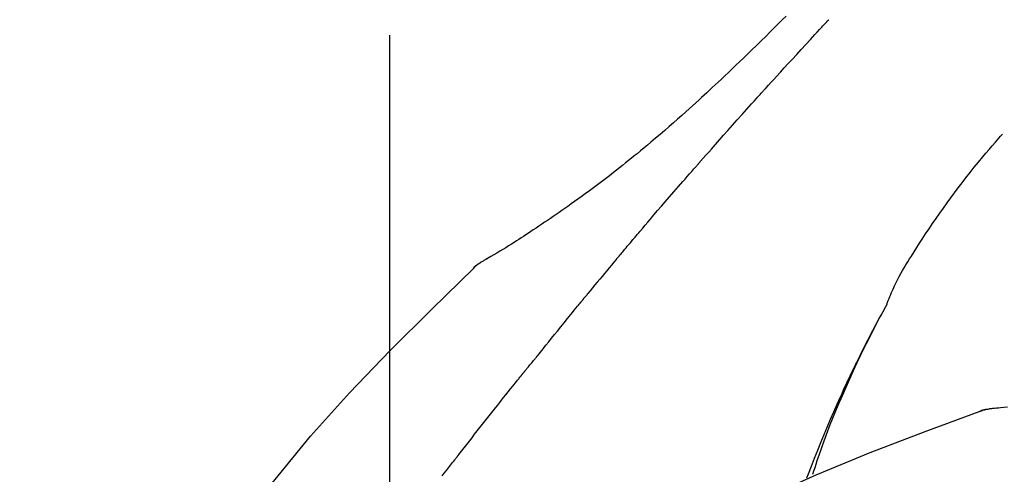
# Model space of a CAD drawing. Extents: x 55896 to 82369, y -25 to 8845.
# Drawn here: x 74249 to 74296, y 3086 to 3107 of the extents above; entities that cross this region are included whole.
import ezdxf

# ---------------------------------------------------------------- set-up
doc = ezdxf.new("R2010")
doc.units = 0
doc.header["$LTSCALE"] = 50
doc.header["$MEASUREMENT"] = 0
doc.linetypes.add('CENTER2', pattern=[1.125, 0.75, -0.125, 0.125, -0.125])
doc.layers.get('0').update_dxf_attribs({"linetype": 'CONTINUOUS'})
doc.layers.get('DEFPOINTS').update_dxf_attribs({"color": 146, "linetype": 'CONTINUOUS'})
doc.layers.add('150-機器', color=8, linetype='CONTINUOUS')
doc.layers.add('166-寸法B', color=11, linetype='CONTINUOUS')
doc.styles.add('KH001', font='txt')
doc.dimstyles.new('KH1xx030', dxfattribs={"dimscale": 30, "dimtxt": 2, "dimasz": 0.6, "dimexe": 0.3, "dimexo": 1.2, "dimgap": 0.5, "dimtad": 3, "dimdec": 1, "dimdsep": 46, "dimlunit": 6, "dimtxsty": 'KH001', "dimblk": 'DOT', "dimcen": 1, "dimdle": 1, "dimclrd": 256, "dimclre": 256, "dimclrt": 256, "dimadec": 0, "dimazin": 0, "dimtfac": 1, "dimtdec": 1, "dimtix": 1, "dimtmove": 2, "dimatfit": 3, "dimldrblk": 'CLOSEDBLANK', "dimfxl": 1, "dimtolj": 1, "dimtzin": 0, "dimlwd": -1, "dimlwe": -1, "dimarcsym": 0})

# ---------------------------------------------------------------- blocks, each defined once
blk = doc.blocks.new('_Dot')
at = {"color": 0, "linetype": 'ByBlock', "lineweight": -2}
blk.add_line((-0.5, 0), (-1, 0), dxfattribs=at)
at = {"color": 0, "linetype": 'ByBlock', "const_width": 0.5}
blk.add_lwpolyline([(-0.25, 0, 1), (0.25, 0, 1)], format="xyb", close=True, dxfattribs=at)
blk = doc.blocks.new('*D182')
at = {"layer": '166-寸法B', "transparency": 16777216}
for p, q in [((74046.844, 3174.321), (74046.844, 3339.397)), ((75606.844, 2946.045), (75606.844, 3339.397)), ((74064.844, 3330.397), (75588.844, 3330.397))]:
    blk.add_line(p, q, dxfattribs=at)
at = {"layer": 'DEFPOINTS', "color": 0, "transparency": 16777216}
for p in [(75606.844, 3330.397), (74046.844, 3138.321), (75606.844, 2910.045)]:
    blk.add_point(p, dxfattribs=at)
at = {"layer": '166-寸法B', "transparency": 16777216, "xscale": 18, "yscale": 18, "zscale": 18, "rotation": 180}
blk.add_blockref('_Dot', (74046.844, 3330.397), dxfattribs=at)
at = {"layer": '166-寸法B', "transparency": 16777216, "xscale": 18, "yscale": 18, "zscale": 18}
blk.add_blockref('_Dot', (75606.844, 3330.397), dxfattribs=at)
at = {"layer": '166-寸法B', "transparency": 16777216, "insert": (74826.844, 3379.207), "char_height": 60, "attachment_point": 5, "style": 'KH001'}
blk.add_mtext('\\A1;1,560', dxfattribs=at)
blk = doc.blocks.new('_ClosedBlank')
at = {"color": 0, "linetype": 'ByBlock', "lineweight": -2}
for p, q in [((-1, 0.1667), (0, 0)), ((-1, 0.1667), (-1, -0.1667)), ((0, 0), (-1, -0.1667))]:
    blk.add_line(p, q, dxfattribs=at)
blk = doc.blocks.new('F402_D')
at = {"layer": '150-機器', "color": 161, "linetype": 'CENTER2'}
blk.add_line((0, -53.668), (0, 250.266), dxfattribs=at)
at = {"layer": '150-機器', "color": 13, "linetype": 'Continuous'}
for p, q in [((-4.629, 198.272), (-4.63, 198.272)), ((-28.608, 191.207), (-28.609, 191.207))]:
    blk.add_line(p, q, dxfattribs=at)
for points in [[(-18.688, 209.735), (-18.5, 209.548), (-18.312, 209.361), (-18.124, 209.174), (-17.936, 208.987), (-17.719, 208.774), (-17.502, 208.561), (-17.285, 208.348), (-17.067, 208.136), (-16.877, 207.951), (-16.686, 207.767), (-16.495, 207.582), (-16.303, 207.399), (-16.135, 207.238), (-15.966, 207.077), (-15.797, 206.917), (-15.628, 206.757), (-15.486, 206.622), (-15.343, 206.488), (-15.2, 206.355), (-15.056, 206.221), (-14.937, 206.11), (-14.817, 205.999), (-14.696, 205.889), (-14.576, 205.778), (-14.421, 205.637), (-14.266, 205.495), (-14.11, 205.354), (-13.954, 205.213), (-13.761, 205.039), (-13.567, 204.866), (-13.372, 204.694), (-13.176, 204.523), (-12.961, 204.336), (-12.746, 204.151), (-12.53, 203.967), (-12.313, 203.784), (-12.15, 203.648), (-11.987, 203.512), (-11.824, 203.377), (-11.66, 203.242), (-11.525, 203.132), (-11.39, 203.022), (-11.255, 202.913), (-11.119, 202.804), (-10.975, 202.689), (-10.831, 202.574), (-10.686, 202.46), (-10.54, 202.346), (-10.355, 202.203), (-10.17, 202.06), (-9.983, 201.918), (-9.796, 201.777), (-9.604, 201.633), (-9.411, 201.49), (-9.217, 201.348), (-9.022, 201.207), (-8.865, 201.094), (-8.707, 200.981), (-8.548, 200.869), (-8.39, 200.757), (-8.254, 200.662), (-8.118, 200.566), (-7.981, 200.472), (-7.845, 200.377), (-7.709, 200.283), (-7.573, 200.19), (-7.437, 200.097), (-7.3, 200.004), (-7.166, 199.913), (-7.032, 199.823), (-6.898, 199.733), (-6.763, 199.643), (-6.65, 199.567), (-6.536, 199.492), (-6.422, 199.416), (-6.308, 199.341), (-6.197, 199.269), (-6.086, 199.198), (-5.975, 199.126), (-5.864, 199.055), (-5.732, 198.971), (-5.599, 198.888), (-5.465, 198.805), (-5.331, 198.723), (-5.192, 198.638), (-5.052, 198.554), (-4.911, 198.471), (-4.771, 198.388), (-4.689, 198.34), (-4.607, 198.292), (-4.524, 198.245), (-4.442, 198.198), (-4.406, 198.178), (-4.37, 198.158), (-4.334, 198.138), (-4.298, 198.117)], [(-17.734, 206.34), (-17.857, 206.475), (-17.979, 206.61), (-18.102, 206.746), (-18.225, 206.881), (-18.409, 207.084), (-18.593, 207.286), (-18.778, 207.489), (-18.962, 207.691), (-19.178, 207.926), (-19.393, 208.161), (-19.609, 208.395), (-19.825, 208.629), (-19.932, 208.746), (-20.04, 208.863), (-20.148, 208.98), (-20.256, 209.096), (-20.31, 209.155), (-20.364, 209.213), (-20.418, 209.271), (-20.472, 209.329), (-20.498, 209.359), (-20.525, 209.388), (-20.552, 209.417), (-20.579, 209.446), (-20.593, 209.46), (-20.606, 209.475), (-20.62, 209.489), (-20.633, 209.504), (-20.64, 209.511), (-20.647, 209.519), (-20.653, 209.526), (-20.66, 209.533), (-20.664, 209.537), (-20.667, 209.541), (-20.671, 209.544), (-20.674, 209.548), (-20.675, 209.549), (-20.676, 209.55), (-20.676, 209.551), (-20.677, 209.551), (-20.678, 209.552), (-20.679, 209.553), (-20.68, 209.554), (-20.68, 209.555), (-20.681, 209.556), (-20.682, 209.557), (-20.683, 209.557), (-20.683, 209.558), (-20.684, 209.559), (-20.685, 209.56), (-20.686, 209.561), (-20.687, 209.562)], [(-14.65, 202.882), (-14.777, 203.027), (-14.904, 203.172), (-15.032, 203.317), (-15.159, 203.462), (-15.351, 203.679), (-15.543, 203.896), (-15.735, 204.112), (-15.927, 204.329), (-16.152, 204.581), (-16.378, 204.833), (-16.603, 205.084), (-16.829, 205.336), (-16.942, 205.461), (-17.055, 205.587), (-17.168, 205.713), (-17.281, 205.838), (-17.338, 205.901), (-17.395, 205.964), (-17.451, 206.026), (-17.508, 206.089), (-17.536, 206.12), (-17.564, 206.152), (-17.593, 206.183), (-17.621, 206.214), (-17.635, 206.23), (-17.649, 206.246), (-17.664, 206.261), (-17.678, 206.277), (-17.685, 206.285), (-17.692, 206.293), (-17.699, 206.3), (-17.706, 206.308), (-17.709, 206.312), (-17.712, 206.315), (-17.715, 206.318), (-17.718, 206.322), (-17.72, 206.324), (-17.722, 206.326), (-17.724, 206.328), (-17.726, 206.331), (-17.727, 206.332), (-17.728, 206.333), (-17.73, 206.334), (-17.731, 206.335), (-17.732, 206.336), (-17.733, 206.338), (-17.733, 206.339), (-17.734, 206.34)], [(-23.435, 196.15), (-23.449, 196.191), (-23.463, 196.232), (-23.478, 196.273), (-23.493, 196.314), (-23.53, 196.41), (-23.569, 196.505), (-23.609, 196.599), (-23.65, 196.693), (-23.72, 196.851), (-23.791, 197.007), (-23.864, 197.163), (-23.941, 197.317), (-24.013, 197.454), (-24.088, 197.59), (-24.165, 197.725), (-24.243, 197.858), (-24.327, 197.998), (-24.411, 198.137), (-24.497, 198.275), (-24.583, 198.413), (-24.71, 198.614), (-24.837, 198.815), (-24.964, 199.016), (-25.093, 199.215), (-25.254, 199.459), (-25.417, 199.702), (-25.581, 199.943), (-25.747, 200.183), (-25.919, 200.43), (-26.093, 200.675), (-26.268, 200.919), (-26.445, 201.162), (-26.619, 201.398), (-26.795, 201.632), (-26.972, 201.864), (-27.15, 202.096), (-27.347, 202.347), (-27.545, 202.598), (-27.746, 202.846), (-27.949, 203.092), (-28.096, 203.268), (-28.245, 203.444), (-28.394, 203.618), (-28.545, 203.791), (-28.627, 203.883), (-28.708, 203.976), (-28.79, 204.068), (-28.872, 204.16)], [(-11.805, 199.591), (-11.922, 199.729), (-12.039, 199.867), (-12.157, 200.005), (-12.274, 200.143), (-12.451, 200.35), (-12.627, 200.556), (-12.805, 200.762), (-12.982, 200.968), (-13.19, 201.208), (-13.397, 201.448), (-13.606, 201.687), (-13.814, 201.927), (-13.918, 202.046), (-14.023, 202.166), (-14.127, 202.285), (-14.231, 202.404), (-14.284, 202.464), (-14.336, 202.524), (-14.388, 202.583), (-14.44, 202.643), (-14.467, 202.673), (-14.493, 202.703), (-14.519, 202.732), (-14.545, 202.762), (-14.558, 202.777), (-14.571, 202.792), (-14.584, 202.807), (-14.597, 202.822), (-14.604, 202.829), (-14.61, 202.837), (-14.617, 202.844), (-14.623, 202.852), (-14.626, 202.855), (-14.629, 202.858), (-14.632, 202.861), (-14.635, 202.864), (-14.637, 202.867), (-14.638, 202.869), (-14.64, 202.871), (-14.642, 202.873), (-14.643, 202.874), (-14.644, 202.875), (-14.645, 202.876), (-14.646, 202.877), (-14.647, 202.878), (-14.648, 202.879), (-14.649, 202.88), (-14.65, 202.882)], [(-10.865, 198.479), (-10.904, 198.525), (-10.943, 198.571), (-10.982, 198.618), (-11.021, 198.664), (-11.079, 198.734), (-11.138, 198.804), (-11.197, 198.873), (-11.255, 198.943), (-11.324, 199.024), (-11.392, 199.105), (-11.461, 199.186), (-11.53, 199.267), (-11.564, 199.307), (-11.598, 199.348), (-11.633, 199.388), (-11.667, 199.429), (-11.684, 199.449), (-11.701, 199.469), (-11.719, 199.49), (-11.736, 199.51), (-11.744, 199.52), (-11.753, 199.53), (-11.762, 199.54), (-11.77, 199.55), (-11.774, 199.555), (-11.778, 199.559), (-11.781, 199.563), (-11.785, 199.568), (-11.787, 199.57), (-11.79, 199.573), (-11.792, 199.576), (-11.795, 199.579), (-11.796, 199.58), (-11.797, 199.582), (-11.798, 199.583), (-11.799, 199.585), (-11.801, 199.586), (-11.802, 199.588), (-11.803, 199.589), (-11.805, 199.591)], [(-10.723, 198.31), (-10.735, 198.324), (-10.747, 198.338), (-10.758, 198.352), (-10.77, 198.366), (-10.782, 198.38), (-10.794, 198.394), (-10.806, 198.408), (-10.818, 198.422), (-10.829, 198.436), (-10.841, 198.45), (-10.853, 198.464), (-10.865, 198.479)], [(-10.677, 198.255), (-10.681, 198.26), (-10.685, 198.264), (-10.689, 198.269), (-10.693, 198.273), (-10.696, 198.278), (-10.7, 198.282), (-10.704, 198.287), (-10.708, 198.292), (-10.712, 198.296), (-10.715, 198.301), (-10.719, 198.305), (-10.723, 198.31)], [(-10.677, 198.255), (-10.565, 198.122), (-10.453, 197.988), (-10.341, 197.854), (-10.229, 197.72), (-10.118, 197.586), (-10.006, 197.452), (-9.895, 197.318), (-9.783, 197.183), (-9.672, 197.049), (-9.562, 196.914), (-9.451, 196.779), (-9.34, 196.644)], [(-29.109, 191.293), (-28.947, 191.274), (-28.785, 191.255), (-28.69, 191.245), (-28.596, 191.235), (-28.502, 191.225), (-28.407, 191.216), (-28.366, 191.212), (-28.325, 191.208), (-28.284, 191.205), (-28.243, 191.201)], [(-3.941, 197.836), (-3.979, 197.88), (-4.018, 197.924), (-4.059, 197.965), (-4.102, 198.002), (-4.148, 198.035), (-4.196, 198.064), (-4.246, 198.091), (-4.297, 198.117)], [(-3.958, 197.848), (-3.983, 197.874), (-4.008, 197.9), (-4.033, 197.926), (-4.06, 197.951), (-4.087, 197.975), (-4.114, 197.998), (-4.143, 198.02), (-4.173, 198.041), (-4.203, 198.06), (-4.233, 198.079), (-4.264, 198.097), (-4.295, 198.115)], [(11.339, 179.701), (9.514, 182.321), (7.657, 184.914), (5.738, 187.454), (3.725, 189.915), (1.887, 191.968), (-0.022, 193.961), (-1.979, 195.915), (-3.958, 197.848)], [(-3.958, 197.848), (-3.957, 197.847), (-3.955, 197.845), (-3.954, 197.844), (-3.953, 197.842)], [(-9.34, 196.644), (-9.326, 196.627), (-9.312, 196.61), (-9.298, 196.593), (-9.284, 196.575), (-9.269, 196.558), (-9.255, 196.541), (-9.241, 196.524), (-9.227, 196.507), (-9.213, 196.489), (-9.199, 196.472), (-9.185, 196.455), (-9.17, 196.438)], [(-7.005, 193.756), (-7.094, 193.869), (-7.184, 193.981), (-7.273, 194.094), (-7.362, 194.206), (-7.497, 194.374), (-7.631, 194.543), (-7.766, 194.711), (-7.901, 194.878), (-8.059, 195.074), (-8.217, 195.269), (-8.376, 195.464), (-8.534, 195.659), (-8.614, 195.757), (-8.693, 195.854), (-8.773, 195.951), (-8.852, 196.049), (-8.892, 196.097), (-8.932, 196.146), (-8.971, 196.195), (-9.011, 196.243), (-9.031, 196.268), (-9.051, 196.292), (-9.071, 196.316), (-9.091, 196.34), (-9.101, 196.353), (-9.111, 196.365), (-9.121, 196.377), (-9.131, 196.389), (-9.136, 196.395), (-9.141, 196.401), (-9.145, 196.407), (-9.15, 196.413), (-9.153, 196.416), (-9.155, 196.419), (-9.157, 196.422), (-9.16, 196.424), (-9.16, 196.425), (-9.161, 196.426), (-9.162, 196.427), (-9.163, 196.428), (-9.163, 196.429), (-9.164, 196.43), (-9.165, 196.431), (-9.165, 196.432), (-9.166, 196.432), (-9.167, 196.433), (-9.168, 196.434), (-9.168, 196.435), (-9.169, 196.436), (-9.17, 196.437), (-9.171, 196.438), (-9.171, 196.439)], [(-19.941, 188.119), (-19.993, 188.28), (-20.045, 188.441), (-20.097, 188.602), (-20.15, 188.763), (-20.255, 189.075), (-20.363, 189.385), (-20.473, 189.695), (-20.587, 190.003), (-20.764, 190.466), (-20.947, 190.926), (-21.137, 191.384), (-21.331, 191.84), (-21.503, 192.231), (-21.677, 192.621), (-21.855, 193.009), (-22.036, 193.395), (-22.206, 193.753), (-22.379, 194.11), (-22.555, 194.465), (-22.734, 194.818), (-22.845, 195.034), (-22.958, 195.249), (-23.071, 195.464), (-23.186, 195.678), (-23.25, 195.795), (-23.314, 195.913), (-23.379, 196.03), (-23.443, 196.148)], [(-23.436, 196.15), (-23.43, 196.138), (-23.423, 196.127), (-23.417, 196.116), (-23.411, 196.104), (-23.405, 196.093), (-23.398, 196.082), (-23.392, 196.07), (-23.386, 196.059), (-23.38, 196.048), (-23.373, 196.036), (-23.367, 196.025), (-23.361, 196.014), (-23.299, 195.902), (-23.237, 195.79), (-23.175, 195.678), (-23.113, 195.565), (-23.051, 195.451), (-22.99, 195.337), (-22.93, 195.222), (-22.869, 195.108), (-22.75, 194.881), (-22.631, 194.654), (-22.514, 194.427), (-22.397, 194.199), (-22.339, 194.083), (-22.281, 193.967), (-22.223, 193.851), (-22.165, 193.735), (-22.109, 193.62), (-22.053, 193.505), (-21.997, 193.39), (-21.941, 193.275), (-21.933, 193.259), (-21.925, 193.242), (-21.917, 193.226), (-21.909, 193.209), (-21.901, 193.193), (-21.893, 193.176), (-21.885, 193.16), (-21.877, 193.143), (-21.869, 193.127), (-21.861, 193.11), (-21.853, 193.094), (-21.845, 193.077)], [(-6.395, 193.019), (-6.42, 193.051), (-6.445, 193.082), (-6.47, 193.113), (-6.495, 193.144), (-6.533, 193.19), (-6.572, 193.236), (-6.61, 193.281), (-6.649, 193.327), (-6.694, 193.38), (-6.739, 193.433), (-6.784, 193.487), (-6.829, 193.54), (-6.851, 193.567), (-6.873, 193.594), (-6.895, 193.621), (-6.917, 193.648), (-6.928, 193.661), (-6.939, 193.675), (-6.95, 193.688), (-6.961, 193.702), (-6.967, 193.709), (-6.972, 193.716), (-6.978, 193.722), (-6.983, 193.729), (-6.985, 193.732), (-6.987, 193.734), (-6.989, 193.737), (-6.991, 193.74), (-6.992, 193.741), (-6.993, 193.741), (-6.994, 193.742), (-6.994, 193.743), (-6.995, 193.744), (-6.996, 193.745), (-6.996, 193.746), (-6.997, 193.747), (-6.998, 193.748), (-6.998, 193.749), (-6.999, 193.749), (-7, 193.75), (-7.002, 193.753), (-7.005, 193.756), (-7.006, 193.758), (-7.007, 193.759), (-7.006, 193.758), (-7.004, 193.755), (-7.002, 193.753), (-7, 193.751), (-7.001, 193.751), (-7.002, 193.753), (-7.004, 193.756), (-7.007, 193.76)], [(-21.845, 193.077), (-21.765, 192.914), (-21.686, 192.75), (-21.607, 192.586), (-21.529, 192.421), (-21.451, 192.254), (-21.375, 192.088), (-21.299, 191.92), (-21.224, 191.753), (-21.067, 191.404), (-20.913, 191.055), (-20.76, 190.705), (-20.61, 190.354), (-20.532, 190.168), (-20.455, 189.981), (-20.379, 189.794), (-20.303, 189.607), (-20.153, 189.236), (-20.004, 188.865), (-19.857, 188.492), (-19.713, 188.119), (-19.642, 187.93)], [(-6.244, 192.831), (-6.25, 192.839), (-6.256, 192.847), (-6.263, 192.854), (-6.269, 192.862), (-6.278, 192.874), (-6.288, 192.886), (-6.297, 192.898), (-6.307, 192.909), (-6.318, 192.923), (-6.329, 192.937), (-6.34, 192.951), (-6.351, 192.964), (-6.356, 192.971), (-6.362, 192.978), (-6.367, 192.985), (-6.373, 192.992), (-6.376, 192.995), (-6.378, 192.999), (-6.381, 193.002), (-6.384, 193.006), (-6.385, 193.007), (-6.387, 193.009), (-6.388, 193.011), (-6.389, 193.012), (-6.391, 193.014), (-6.392, 193.016), (-6.394, 193.018), (-6.395, 193.019)], [(-3.262, 189.057), (-3.385, 189.215), (-3.509, 189.373), (-3.632, 189.531), (-3.756, 189.688), (-3.879, 189.847), (-4.003, 190.005), (-4.127, 190.163), (-4.251, 190.321), (-4.437, 190.557), (-4.624, 190.793), (-4.81, 191.029), (-4.997, 191.265), (-5.09, 191.383), (-5.183, 191.5), (-5.276, 191.618), (-5.37, 191.736), (-5.479, 191.873), (-5.588, 192.01), (-5.697, 192.147), (-5.806, 192.284), (-5.861, 192.352), (-5.916, 192.421), (-5.97, 192.489), (-6.025, 192.557), (-6.052, 192.592), (-6.08, 192.626), (-6.107, 192.66), (-6.134, 192.694), (-6.148, 192.711), (-6.162, 192.728), (-6.175, 192.746), (-6.189, 192.763), (-6.196, 192.771), (-6.203, 192.78), (-6.21, 192.788), (-6.216, 192.797), (-6.22, 192.801), (-6.223, 192.805), (-6.227, 192.81), (-6.23, 192.814), (-6.232, 192.816), (-6.234, 192.818), (-6.235, 192.82), (-6.237, 192.822), (-6.238, 192.823), (-6.239, 192.825), (-6.24, 192.826), (-6.24, 192.827), (-6.241, 192.828), (-6.242, 192.829), (-6.243, 192.83), (-6.244, 192.831)], [(-27.803, 191.089), (-27.855, 191.114), (-27.908, 191.137), (-27.962, 191.158), (-28.017, 191.175), (-28.072, 191.186), (-28.128, 191.193), (-28.185, 191.198), (-28.242, 191.201)], [(-27.823, 191.093), (-27.856, 191.107), (-27.89, 191.12), (-27.923, 191.134), (-27.957, 191.146), (-27.992, 191.157), (-28.027, 191.166), (-28.062, 191.174), (-28.097, 191.181), (-28.132, 191.187), (-28.168, 191.192), (-28.203, 191.196), (-28.239, 191.2)], [(-6.467, 180.737), (-9.2, 182.388), (-11.951, 184.002), (-14.737, 185.542), (-17.577, 186.97), (-20.092, 188.098), (-22.647, 189.143), (-25.228, 190.132), (-27.823, 191.093)], [(-27.823, 191.093), (-27.821, 191.092), (-27.819, 191.091), (-27.817, 191.09), (-27.816, 191.09)], [(-2.475, 188.046), (-2.573, 188.172), (-2.671, 188.299), (-2.77, 188.425), (-2.868, 188.552), (-2.917, 188.615), (-2.966, 188.678), (-3.015, 188.741), (-3.065, 188.804), (-3.089, 188.836), (-3.114, 188.867), (-3.139, 188.899), (-3.163, 188.931), (-3.176, 188.946), (-3.188, 188.962), (-3.2, 188.978), (-3.213, 188.994), (-3.219, 189.002), (-3.225, 189.009), (-3.231, 189.017), (-3.237, 189.025), (-3.24, 189.029), (-3.242, 189.032), (-3.245, 189.035), (-3.248, 189.039), (-3.25, 189.041), (-3.251, 189.043), (-3.253, 189.046), (-3.255, 189.048), (-3.256, 189.049), (-3.256, 189.05), (-3.257, 189.051), (-3.258, 189.052), (-3.259, 189.053), (-3.26, 189.054), (-3.261, 189.056), (-3.262, 189.057)]]:
    blk.add_lwpolyline(points, dxfattribs=at)
blk = doc.blocks.new('*D58')
at = {"layer": '166-寸法B', "transparency": 16777216}
for p, q in [((74046.844, 3188.707), (74046.844, 3211.628)), ((74846.844, 2931.115), (74846.844, 3211.628)), ((74828.844, 3202.628), (74064.844, 3202.628))]:
    blk.add_line(p, q, dxfattribs=at)
at = {"layer": 'DEFPOINTS', "color": 0, "transparency": 16777216}
for p in [(74046.844, 3202.628), (74046.844, 3152.707), (74846.844, 2895.115)]:
    blk.add_point(p, dxfattribs=at)
at = {"layer": '166-寸法B', "transparency": 16777216, "xscale": 18, "yscale": 18, "zscale": 18, "rotation": 180}
blk.add_blockref('_Dot', (74046.844, 3202.628), dxfattribs=at)
at = {"layer": '166-寸法B', "transparency": 16777216, "xscale": 18, "yscale": 18, "zscale": 18}
blk.add_blockref('_Dot', (74846.844, 3202.628), dxfattribs=at)
at = {"layer": '166-寸法B', "transparency": 16777216, "insert": (74446.844, 3247.628), "char_height": 60, "attachment_point": 5, "style": 'KH001'}
blk.add_mtext('\\A1;800', dxfattribs=at)

msp = doc.modelspace()

# ---------------------------------------------------------------- block references
at = {"layer": '150-機器', "xscale": -1}
msp.add_blockref('F402_D', (74266.844, 2897.808), dxfattribs=at)

# ---------------------------------------------------------------- dimensions: what is measured, and where the dimension line sits
at = {"layer": '166-寸法B'}
dim = msp.add_linear_dim(base=(75606.844, 3330.397), p1=(74046.844, 3138.321), p2=(75606.844, 2910.045), dimstyle='KH1xx030', dxfattribs=at)
dim.commit()
dim.dimension.update_dxf_attribs({"geometry": '*D182', "text_midpoint": (74826.844, 3379.207)})
dim = msp.add_linear_dim(base=(74046.844, 3202.628), p1=(74846.844, 2895.115), p2=(74046.844, 3152.707), angle=180, dimstyle='KH1xx030', dxfattribs=at)
dim.commit()
dim.dimension.update_dxf_attribs({"geometry": '*D58', "text_midpoint": (74446.844, 3247.628)})

doc.saveas('drawing.dxf')
